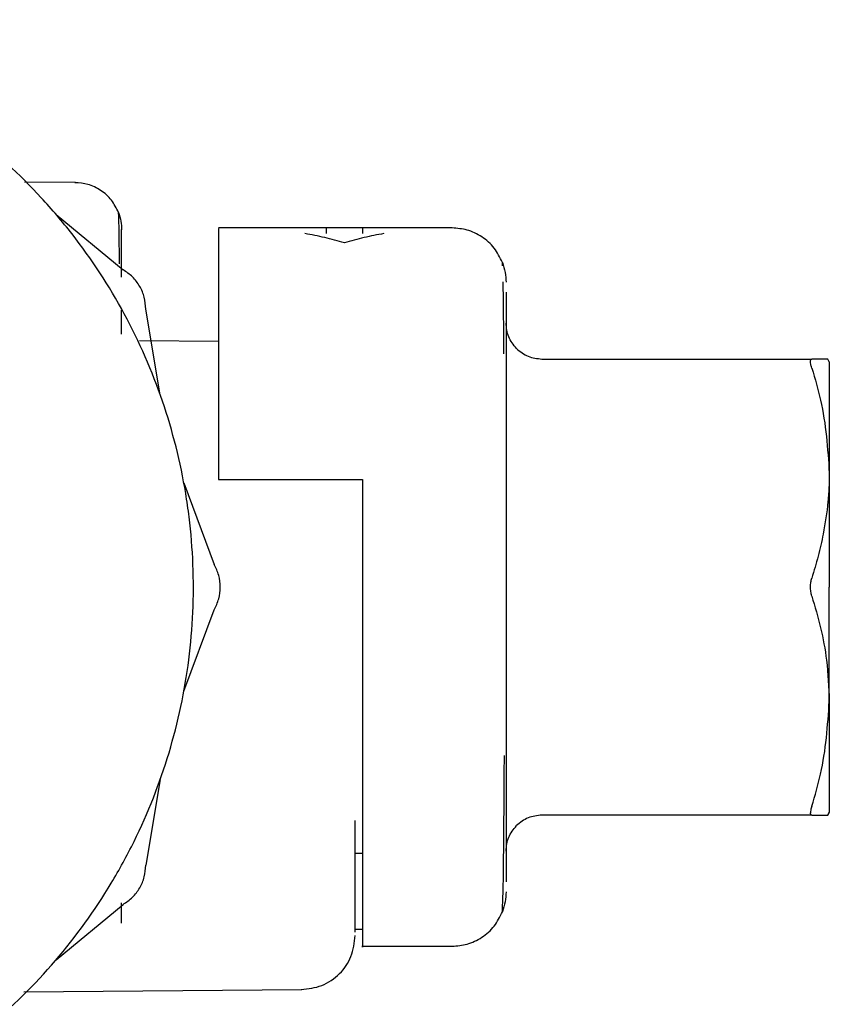
# Model space of a CAD drawing. Units: inches. Extents: x 0.4 to 16.6, y 0.2 to 10.8.
# Drawn here: x 6.3 to 6.3, y 5.3 to 5.3 of the extents above; entities that cross this region are included whole.
import ezdxf

# ---------------------------------------------------------------- set-up
doc = ezdxf.new("R2010")
doc.units = ezdxf.units.IN
doc.header["$MEASUREMENT"] = 0
doc.layers.add('WH', color=7, linetype='Continuous')

msp = doc.modelspace()

# ---------------------------------------------------------------- linework, layer by layer
at = {"layer": 'WH', "linetype": 'Continuous', "lineweight": 25}
for p, q in [((6.253357, 5.32872), (6.250565, 5.328744)), ((6.252298, 5.326982), (6.255969, 5.323945)), ((6.274003, 5.326236), (6.261208, 5.326236)), ((6.269082, 5.326236), (6.267113, 5.326236)), ((6.269082, 5.326231), (6.269082, 5.325932)), ((6.268098, 5.325419), (6.268098, 5.325419)), ((6.276763, 5.324165), (6.276756, 5.32435)), ((6.276956, 5.322713), (6.276956, 5.321041)), ((6.255893, 5.320416), (6.255893, 5.321745)), ((6.258007, 5.317093), (6.257212, 5.321791)), ((6.276956, 5.321041), (6.276956, 5.318382)), ((6.261208, 5.320019), (6.256869, 5.320057)), ((6.278925, 5.319051), (6.293715, 5.319051)), ((6.294673, 5.318895), (6.294584, 5.319051)), ((6.276956, 5.318382), (6.276956, 5.314917)), ((6.276956, 5.314917), (6.276956, 5.310881)), ((6.259302, 5.31226), (6.260963, 5.307794)), ((6.261208, 5.312456), (6.269082, 5.312456)), ((6.269082, 5.312456), (6.269082, 5.306551)), ((6.276956, 5.310881), (6.276956, 5.306551)), ((6.276956, 5.306551), (6.276956, 5.30222)), ((6.259302, 5.300841), (6.260963, 5.305307)), ((6.276956, 5.30222), (6.276956, 5.298185)), ((6.276956, 5.298185), (6.276956, 5.294719)), ((6.258007, 5.296008), (6.257212, 5.29131)), ((6.276956, 5.294719), (6.276956, 5.29206)), ((6.268688, 5.287633), (6.268688, 5.29375)), ((6.293715, 5.294051), (6.278925, 5.294051)), ((6.294673, 5.294207), (6.294584, 5.294051)), ((6.294584, 5.294051), (6.294673, 5.294207)), ((6.276956, 5.29206), (6.276956, 5.290389)), ((6.269082, 5.291952), (6.268688, 5.291952)), ((6.276756, 5.288751), (6.276787, 5.289625)), ((6.252298, 5.286119), (6.255969, 5.289156)), ((6.255893, 5.288121), (6.255893, 5.289235)), ((6.269082, 5.287773), (6.268688, 5.287773)), ((6.269082, 5.286866), (6.274003, 5.286866)), ((6.250524, 5.284358), (6.265761, 5.284491))]:
    msp.add_line(p, q, dxfattribs=at)
for points, knots in [([(6.228328, 5.275055), (6.229313, 5.275081), (6.231285, 5.275135), (6.234216, 5.275566), (6.237832, 5.276426), (6.241212, 5.277718), (6.245059, 5.279767), (6.248638, 5.282288), (6.252372, 5.285982), (6.254931, 5.289534), (6.257021, 5.293359), (6.258305, 5.296616), (6.25917, 5.299991), (6.259607, 5.302566), (6.259904, 5.306038), (6.259784, 5.3091), (6.25935, 5.312116), (6.258906, 5.314246), (6.257917, 5.317587), (6.256163, 5.321598), (6.253768, 5.325262), (6.250949, 5.328586), (6.247727, 5.331549), (6.244057, 5.333933), (6.240138, 5.335845), (6.236818, 5.336937), (6.234217, 5.337538), (6.233305, 5.337647), (6.233255, 5.337653)], [0, 0, 0, 0, 0.031473, 0.062946, 0.094419, 0.150097, 0.177863, 0.233541, 0.289218, 0.344896, 0.372662, 0.42834, 0.456106, 0.483873, 0.511639, 0.567316, 0.581191, 0.608957, 0.636724, 0.692401, 0.748079, 0.775845, 0.831523, 0.8872, 0.914967, 0.970644, 0.99841, 1, 1, 1, 1]), ([(6.25572, 5.327086), (6.255603, 5.327321), (6.255368, 5.327796), (6.254768, 5.328322), (6.25407, 5.328659), (6.253574, 5.328699), (6.253335, 5.328719)], [0, 0, 0, 0, 0.255426, 0.514993, 0.76653, 1, 1, 1, 1]), ([(6.255774, 5.324266), (6.25577, 5.324716), (6.25576, 5.325828), (6.255742, 5.326808), (6.255727, 5.326995), (6.25572, 5.327086)], [0, 0, 0, 0, 0.258374, 0.639404, 1, 1, 1, 1]), ([(6.25572, 5.327086), (6.255772, 5.326927), (6.255875, 5.326619), (6.255887, 5.326295), (6.255893, 5.326138)], [0, 0, 0, 0, 0.514955, 1, 1, 1, 1]), ([(6.261208, 5.326207), (6.261208, 5.326204), (6.261208, 5.326197), (6.261208, 5.325806), (6.261208, 5.325052), (6.261208, 5.32398), (6.261208, 5.322521), (6.261208, 5.320807), (6.261208, 5.318766), (6.261208, 5.316361), (6.261208, 5.314193), (6.261208, 5.313037), (6.261208, 5.312456)], [0, 0, 0, 0, 0.066424, 0.195315, 0.259599, 0.388489, 0.517385, 0.581668, 0.710566, 0.85277, 0.926062, 1, 1, 1, 1]), ([(6.267113, 5.325932), (6.267113, 5.326131), (6.267113, 5.326334), (6.267113, 5.326233), (6.267113, 5.326231)], [0, 0, 0, 0, 0.984441, 1, 1, 1, 1]), ([(6.276756, 5.32435), (6.276622, 5.324622), (6.276352, 5.32517), (6.275659, 5.325778), (6.274853, 5.326167), (6.27428, 5.326213), (6.274003, 5.326236)], [0, 0, 0, 0, 0.255157, 0.514653, 0.7663, 1, 1, 1, 1]), ([(6.268098, 5.325419), (6.267739, 5.325521), (6.267021, 5.325723), (6.266295, 5.325862), (6.265932, 5.325932)], [0, 0, 0, 0, 0.499575, 1, 1, 1, 1]), ([(6.270263, 5.325932), (6.269901, 5.325862), (6.269175, 5.325723), (6.268457, 5.325521), (6.268098, 5.325419)], [0, 0, 0, 0, 0.499582, 1, 1, 1, 1]), ([(6.257212, 5.321791), (6.257197, 5.322009), (6.257167, 5.322444), (6.256904, 5.323049), (6.256511, 5.323579), (6.256149, 5.323823), (6.255969, 5.323945)], [0, 0, 0, 0, 0.2500211, 0.5000134, 0.7499906, 1, 1, 1, 1]), ([(6.276756, 5.32435), (6.276817, 5.324167), (6.276935, 5.323812), (6.276949, 5.323439), (6.276956, 5.323258)], [0, 0, 0, 0, 0.515087, 1, 1, 1, 1]), ([(6.276843, 5.319332), (6.276838, 5.319999), (6.276826, 5.321454), (6.27681, 5.322918), (6.276798, 5.323205), (6.276794, 5.323292)], [0, 0, 0, 0, 0.372422, 0.811117, 1, 1, 1, 1]), ([(6.277533, 5.319627), (6.277368, 5.319831), (6.277037, 5.320238), (6.276983, 5.320759), (6.276956, 5.321019)], [0, 0, 0, 0, 0.499999, 1, 1, 1, 1]), ([(6.277533, 5.319627), (6.277736, 5.319462), (6.278143, 5.319132), (6.278664, 5.319078), (6.278925, 5.319051)], [0, 0, 0, 0, 0.5, 1, 1, 1, 1]), ([(6.293644, 5.318919), (6.293645, 5.31894), (6.293647, 5.318983), (6.293666, 5.319037), (6.293696, 5.319045), (6.293715, 5.319051)], [0, 0, 0, 0, 0.2673327, 0.5346422, 1, 1, 1, 1]), ([(6.294584, 5.319051), (6.294503, 5.319051), (6.294371, 5.319051), (6.294051, 5.319051), (6.293827, 5.319051), (6.293715, 5.319051)], [0, 0, 0, 0, 0.437453, 0.71843, 1, 1, 1, 1]), ([(6.293715, 5.318559), (6.293703, 5.318597), (6.293681, 5.318673), (6.293651, 5.318802), (6.293647, 5.318873), (6.293644, 5.318919)], [0, 0, 0, 0, 0.267203, 0.534471, 1, 1, 1, 1]), ([(6.293715, 5.318559), (6.293888, 5.317975), (6.29445, 5.316092), (6.294582, 5.314145), (6.294673, 5.312801)], [0, 0, 0, 0, 0.309637, 1, 1, 1, 1]), ([(6.294673, 5.318895), (6.294673, 5.318865), (6.294673, 5.318807), (6.294673, 5.318691), (6.294673, 5.318511), (6.294673, 5.318234), (6.294673, 5.317889), (6.294673, 5.317573), (6.294673, 5.317318), (6.294673, 5.317043), (6.294673, 5.316751), (6.294673, 5.316441), (6.294673, 5.316115), (6.294673, 5.315828), (6.294673, 5.315532), (6.294673, 5.315225), (6.294673, 5.314842), (6.294673, 5.314445), (6.294673, 5.314035), (6.294673, 5.313682), (6.294673, 5.313273), (6.294673, 5.313), (6.294673, 5.312801)], [0, 0, 0, 0, 0.046866, 0.093731, 0.140596, 0.234387, 0.32818, 0.375046, 0.421911, 0.468777, 0.515642, 0.562507, 0.609372, 0.656238, 0.679667, 0.726532, 0.773398, 0.820263, 0.867128, 0.913993, 0.937422, 1, 1, 1, 1]), ([(6.294673, 5.312801), (6.294671, 5.312652), (6.29467, 5.312428), (6.294651, 5.311906), (6.294585, 5.310937), (6.29439, 5.309639), (6.294073, 5.308242), (6.293835, 5.307443), (6.293715, 5.307043)], [0, 0, 0, 0, 0.076701, 0.115049, 0.268481, 0.575561, 0.787523, 1, 1, 1, 1]), ([(6.294673, 5.312801), (6.294673, 5.312651), (6.294673, 5.312425), (6.294673, 5.312118), (6.294673, 5.311886), (6.294673, 5.311651), (6.294673, 5.311414), (6.294673, 5.311175), (6.294673, 5.310854), (6.294673, 5.310447), (6.294673, 5.310035), (6.294673, 5.309703), (6.294673, 5.309452), (6.294673, 5.3092), (6.294673, 5.308947), (6.294673, 5.308693), (6.294673, 5.308438), (6.294673, 5.308182), (6.294673, 5.307926), (6.294673, 5.307669), (6.294673, 5.307411), (6.294673, 5.307039), (6.294673, 5.306752), (6.294673, 5.306551)], [0, 0, 0, 0, 0.078957, 0.118429, 0.157901, 0.197373, 0.236845, 0.276317, 0.315789, 0.394746, 0.473703, 0.513175, 0.552647, 0.592119, 0.631591, 0.671063, 0.710535, 0.750007, 0.78948, 0.828952, 0.868424, 0.907896, 1, 1, 1, 1]), ([(6.260963, 5.305307), (6.261058, 5.305503), (6.26125, 5.305895), (6.261325, 5.306551), (6.261249, 5.307206), (6.261058, 5.307598), (6.260963, 5.307794)], [0, 0, 0, 0, 0.250021, 0.500013, 0.749991, 1, 1, 1, 1]), ([(6.293644, 5.306551), (6.293645, 5.306597), (6.293647, 5.30669), (6.293667, 5.30686), (6.293696, 5.306972), (6.293715, 5.307043)], [0, 0, 0, 0, 0.267381, 0.53474, 1, 1, 1, 1]), ([(6.269082, 5.306551), (6.269082, 5.304378), (6.269082, 5.299989), (6.269082, 5.294125), (6.269082, 5.289551), (6.269082, 5.287458), (6.269082, 5.286656), (6.269082, 5.286881), (6.269082, 5.286889)], [0, 0, 0, 0, 0.210683, 0.425557, 0.640583, 0.855364, 0.995014, 1, 1, 1, 1]), ([(6.293715, 5.306059), (6.293704, 5.306099), (6.293681, 5.306178), (6.293652, 5.306342), (6.293647, 5.30647), (6.293644, 5.306551)], [0, 0, 0, 0, 0.267276, 0.534619, 1, 1, 1, 1]), ([(6.294673, 5.300301), (6.294673, 5.300451), (6.294673, 5.300676), (6.294673, 5.300983), (6.294673, 5.301216), (6.294673, 5.301451), (6.294673, 5.301688), (6.294673, 5.301927), (6.294673, 5.302248), (6.294673, 5.302654), (6.294673, 5.303066), (6.294673, 5.303399), (6.294673, 5.303649), (6.294673, 5.303901), (6.294673, 5.304154), (6.294673, 5.304408), (6.294673, 5.304663), (6.294673, 5.304919), (6.294673, 5.305176), (6.294673, 5.305433), (6.294673, 5.30569), (6.294673, 5.306063), (6.294673, 5.30635), (6.294673, 5.306551)], [0, 0, 0, 0, 0.0789569, 0.118429, 0.1579011, 0.1973731, 0.2368451, 0.2763172, 0.3157893, 0.3947462, 0.473703, 0.5131751, 0.5526471, 0.5921192, 0.6315913, 0.6710633, 0.7105354, 0.7500075, 0.7894795, 0.8289516, 0.8684237, 0.9078957, 1, 1, 1, 1]), ([(6.293715, 5.306059), (6.293883, 5.30548), (6.29422, 5.304322), (6.294587, 5.302399), (6.294642, 5.301051), (6.294673, 5.300301)], [0, 0, 0, 0, 0.307001, 0.614085, 1, 1, 1, 1]), ([(6.293715, 5.294543), (6.293888, 5.295126), (6.29445, 5.29701), (6.294582, 5.298957), (6.294673, 5.300301)], [0, 0, 0, 0, 0.309637, 1, 1, 1, 1]), ([(6.294673, 5.300301), (6.294673, 5.300152), (6.294673, 5.299853), (6.294673, 5.29942), (6.294673, 5.298998), (6.294673, 5.29859), (6.294673, 5.298195), (6.294673, 5.297815), (6.294673, 5.297449), (6.294673, 5.2971), (6.294673, 5.296768), (6.294673, 5.296505), (6.294673, 5.296253), (6.294673, 5.296012), (6.294673, 5.295741), (6.294673, 5.295488), (6.294673, 5.295177), (6.294673, 5.294837), (6.294673, 5.294566), (6.294673, 5.294394), (6.294673, 5.294287), (6.294673, 5.294234), (6.294673, 5.294207)], [0, 0, 0, 0, 0.046866, 0.093731, 0.140596, 0.187461, 0.234326, 0.281191, 0.328057, 0.374922, 0.421788, 0.468653, 0.492082, 0.538947, 0.585812, 0.632677, 0.679542, 0.773336, 0.867127, 0.913992, 0.956964, 1, 1, 1, 1]), ([(6.276849, 5.294566), (6.276855, 5.295326), (6.276861, 5.296176), (6.276866, 5.297212), (6.276866, 5.297322)], [0, 0, 0, 0, 0.894628, 1, 1, 1, 1]), ([(6.276844, 5.293798), (6.276845, 5.293911), (6.276847, 5.294128), (6.276848, 5.294423), (6.276849, 5.294566)], [0, 0, 0, 0, 0.516744, 1, 1, 1, 1]), ([(6.293715, 5.294543), (6.293703, 5.294505), (6.293681, 5.294429), (6.293651, 5.2943), (6.293647, 5.294228), (6.293644, 5.294183)], [0, 0, 0, 0, 0.267203, 0.534471, 1, 1, 1, 1]), ([(6.276787, 5.289625), (6.276793, 5.289752), (6.276808, 5.290066), (6.276826, 5.291646), (6.276838, 5.293117), (6.276844, 5.293798)], [0, 0, 0, 0, 0.268023, 0.661332, 1, 1, 1, 1]), ([(6.278925, 5.294051), (6.278664, 5.294024), (6.278143, 5.29397), (6.277736, 5.29364), (6.277533, 5.293474)], [0, 0, 0, 0, 0.5, 1, 1, 1, 1]), ([(6.293715, 5.294051), (6.293704, 5.294053), (6.293681, 5.294056), (6.293652, 5.294091), (6.293647, 5.294147), (6.293644, 5.294183)], [0, 0, 0, 0, 0.2672274, 0.5345209, 1, 1, 1, 1]), ([(6.293715, 5.294051), (6.29389, 5.294051), (6.294285, 5.294051), (6.294477, 5.294051), (6.294584, 5.294051)], [0, 0, 0, 0, 0.441714, 1, 1, 1, 1]), ([(6.276956, 5.292082), (6.276983, 5.292343), (6.277037, 5.292864), (6.277368, 5.293271), (6.277533, 5.293474)], [0, 0, 0, 0, 0.500001, 1, 1, 1, 1]), ([(6.255969, 5.289156), (6.25615, 5.289278), (6.256511, 5.289522), (6.256904, 5.290052), (6.257166, 5.290658), (6.257197, 5.291093), (6.257212, 5.29131)], [0, 0, 0, 0, 0.250021, 0.500013, 0.749991, 1, 1, 1, 1]), ([(6.276956, 5.289844), (6.276949, 5.289663), (6.276935, 5.289289), (6.276817, 5.288934), (6.276756, 5.288751)], [0, 0, 0, 0, 0.484913, 1, 1, 1, 1]), ([(6.274003, 5.286866), (6.27428, 5.286888), (6.274853, 5.286935), (6.275659, 5.287324), (6.276352, 5.287931), (6.276622, 5.28848), (6.276756, 5.288751)], [0, 0, 0, 0, 0.2337, 0.485347, 0.744843, 1, 1, 1, 1]), ([(6.265735, 5.284491), (6.266119, 5.284535), (6.266897, 5.284624), (6.267871, 5.285306), (6.268554, 5.286283), (6.268643, 5.287053), (6.268688, 5.287444)], [0, 0, 0, 0, 0.248206, 0.502858, 0.747534, 1, 1, 1, 1])]:
    msp.add_open_spline(points, degree=3, knots=knots, dxfattribs=at)
msp.add_open_spline([(6.255893, 5.323533), (6.255893, 5.324293), (6.255893, 5.325814), (6.255893, 5.326045), (6.255893, 5.32616)], degree=3, dxfattribs=at)

doc.saveas('drawing.dxf')
